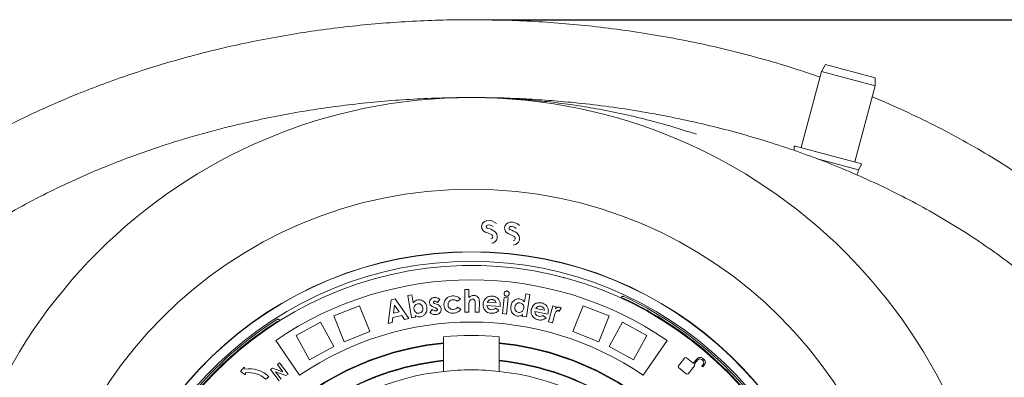
# Model space of a CAD drawing. Units: millimetres. Extents: x 205 to 5424, y 543 to 3922.
# Drawn here: x 3784 to 4669, y 1983 to 2305 of the extents above; entities that cross this region are included whole.
import ezdxf

# ---------------------------------------------------------------- set-up
doc = ezdxf.new("R2010")
doc.units = ezdxf.units.MM
doc.header["$LTSCALE"] = 20
doc.linetypes.add('SLD-Durchgehend', pattern=[0])
doc.layers.add('MAßLINIE_MAßZEICHNUNGEN', color=7, linetype='SLD-Durchgehend')
doc.styles.add('SLDTEXTSTYLE0', font='Opinion Pro')
doc.dimstyles.new('SLDDIMSTYLE0', dxfattribs={"dimtxt": 105.833333, "dimasz": 70, "dimexe": 0, "dimexo": 0.0625, "dimgap": 26.458333, "dimtad": 0, "dimdec": 0, "dimrnd": 1e-09, "dimzin": 12, "dimdsep": 46, "dimtxsty": 'SLDTEXTSTYLE0', "dimsah": 1, "dimcen": 0.09, "dimadec": 0, "dimazin": 3, "dimtfac": 1, "dimtdec": 0, "dimtofl": 0, "dimtmove": 0, "dimatfit": 3, "dimfxl": 1, "dimfrac": 2, "dimtolj": 1, "dimtzin": 12, "dimarcsym": 0})

# ---------------------------------------------------------------- blocks, each defined once
blk = doc.blocks.new('_D')
at = {"layer": 'MAßLINIE_MAßZEICHNUNGEN', "color": 7}
for p, q in [((4208.89, 2304.96), (5366.9, 2304.96)), ((5346.9, 2304.96), (5346.9, 1913.22)), ((5346.9, 1214.96), (5346.9, 1606.7)), ((4208.89, 1214.96), (5366.9, 1214.96))]:
    blk.add_line(p, q, dxfattribs=at)
for points in [[(5346.9, 2304.96), (5316.9, 2234.96), (5376.9, 2234.96)], [(5346.9, 1214.96), (5376.9, 1284.96), (5316.9, 1284.96)]]:
    blk.add_solid(points, dxfattribs=at)
at = {"layer": 'MAßLINIE_MAßZEICHNUNGEN', "color": 7, "insert": (5285.55, 1606.7), "char_height": 105.833, "attachment_point": 1, "rotation": 90, "style": 'SLDTEXTSTYLE0'}
blk.add_mtext('1090', dxfattribs=at)

msp = doc.modelspace()

# ---------------------------------------------------------------- linework, layer by layer
at = {"color": 7, "linetype": 'SLD-Durchgehend', "lineweight": 18}
for p, q in [((4505.07, 2258.48), (4486.69, 2189.9)), ((4508.69, 2264.76), (4505.07, 2258.48)), ((4553.37, 2245.54), (4505.07, 2258.48)), ((4508.69, 2264.76), (4553.37, 2252.79)), ((4553.37, 2245.54), (4553.37, 2252.79)), ((4534.99, 2176.96), (4553.37, 2245.54)), ((4480.31, 2190.31), (4480.31, 2187.32)), ((4510.84, 2183.43), (4481.57, 2191.27)), ((4509.29, 2177.63), (4501.2, 2179.8)), ((4538.27, 2169.87), (4509.29, 2177.63)), ((4540.11, 2175.59), (4510.84, 2183.43)), ((4537, 2165.16), (4538.27, 2169.87)), ((4538.27, 2169.87), (4540.72, 2174.12)), ((4273.56, 2073.28), (4273.46, 2072.98)), ((4184.38, 2041.85), (4184.41, 2062.24)), ((4184.41, 2062.24), (4188.08, 2062.23)), ((4118.17, 2052.92), (4121.9, 2053.81)), ((4121.9, 2053.81), (4133.98, 2036.26)), ((4133.14, 2056.73), (4136.74, 2057.33)), ((4136.49, 2036.72), (4133.14, 2056.73)), ((4136.74, 2057.33), (4137.94, 2050.17)), ((4180.41, 2053.51), (4177.44, 2051.64)), ((4188.08, 2062.23), (4188.07, 2055.07)), ((4218.26, 2040.55), (4219.82, 2055.13)), ((4219.82, 2055.13), (4223.49, 2054.74)), ((4223.49, 2054.74), (4221.93, 2040.17)), ((4238.03, 2051.06), (4239.12, 2058.3)), ((4239.12, 2058.3), (4242.77, 2057.75)), ((4242.77, 2057.75), (4239.71, 2037.55)), ((4312.3, 2059.99), (4312.4, 2060.29)), ((4325.18, 2054.7), (4325.07, 2054.47)), ((4327.33, 2055.98), (4327.01, 2056.11)), ((4089.85, 2047.68), (4066.6, 2038.47)), ((4099.05, 2024.43), (4089.85, 2047.68)), ((4115.36, 2031.79), (4118.17, 2052.92)), ((4121.29, 2048.25), (4120.31, 2040.99)), ((4125.45, 2042.22), (4121.29, 2048.25)), ((4157.97, 2045.79), (4156.67, 2046.27)), ((4157.55, 2049.61), (4158.96, 2049.09)), ((4161.97, 2053.17), (4159.96, 2050.66)), ((4177.76, 2046.27), (4180.78, 2044.46)), ((4188.05, 2047.75), (4188.04, 2041.84)), ((4193.78, 2041.83), (4193.79, 2048.28)), ((4197.43, 2051.55), (4197.41, 2041.83)), ((4216.16, 2047.06), (4204.31, 2047.81)), ((4204.65, 2050.71), (4212.64, 2050.2)), ((4211.95, 2045.35), (4214.97, 2043.69)), ((4216.22, 2047.77), (4216.16, 2047.06)), ((4248.21, 2045.27), (4256.05, 2043.58)), ((4259.7, 2033.28), (4263.46, 2047.44)), ((4263.46, 2047.44), (4266.51, 2046.64)), ((4266.51, 2046.64), (4266.03, 2044.85)), ((4271.07, 2045.42), (4269.14, 2042.66)), ((4281.59, 2024.43), (4290.79, 2047.68)), ((4314.03, 2038.47), (4290.79, 2047.68)), ((4075.8, 2015.23), (4066.6, 2038.47)), ((4119.8, 2037.07), (4119.18, 2032.71)), ((4127.69, 2038.96), (4119.8, 2037.07)), ((4120.31, 2040.99), (4125.45, 2042.22)), ((4130.16, 2035.35), (4127.69, 2038.96)), ((4133.98, 2036.26), (4130.16, 2035.35)), ((4140.09, 2037.32), (4136.49, 2036.72)), ((4139.83, 2038.85), (4140.09, 2037.32)), ((4153.07, 2041.62), (4155.05, 2044.33)), ((4188.04, 2041.84), (4184.38, 2041.85)), ((4197.41, 2041.83), (4193.78, 2041.83)), ((4221.93, 2040.17), (4218.26, 2040.55)), ((4236.07, 2038.09), (4236.3, 2039.64)), ((4239.71, 2037.55), (4236.07, 2038.09)), ((4259.08, 2039.93), (4247.44, 2042.45)), ((4254.64, 2038.86), (4257.39, 2036.77)), ((4259.24, 2040.62), (4259.08, 2039.93)), ((4264.74, 2038.07), (4263.22, 2032.34)), ((4264.92, 2038.76), (4264.74, 2038.07)), ((4304.83, 2015.23), (4314.03, 2038.47)), ((4015.66, 2035.43), (4015.36, 2035.26)), ((4054.58, 2032.82), (4032.67, 2020.77)), ((4066.62, 2010.91), (4054.58, 2032.82)), ((4119.18, 2032.71), (4115.36, 2031.79)), ((4263.22, 2032.34), (4259.7, 2033.28)), ((4314.01, 2010.91), (4326.06, 2032.82)), ((4347.96, 2020.77), (4326.06, 2032.82)), ((4044.71, 1998.86), (4032.67, 2020.77)), ((4099.05, 2024.43), (4075.8, 2015.23)), ((4165.32, 2014.35), (4165.32, 2019.76)), ((4215.32, 2019.76), (4215.32, 2014.35)), ((4304.83, 2015.23), (4281.59, 2024.43)), ((4335.92, 1998.86), (4347.96, 2020.77)), ((4014.4, 2016.43), (4035.9, 1985.09)), ((4066.62, 2010.91), (4044.71, 1998.86)), ((4165.32, 2013.73), (4165.32, 2014.35)), ((4165.32, 1998.65), (4165.32, 2013.73)), ((4215.32, 2014.35), (4215.32, 2013.73)), ((4215.32, 2013.73), (4215.32, 1998.65)), ((4335.92, 1998.86), (4314.01, 2010.91)), ((4366.23, 2016.43), (4344.74, 1985.09)), ((4393.31, 2013.12), (4393.4, 2013.23)), ((4382.27, 2000.75), (4376.37, 1993.72)), ((4389.69, 1995.93), (4383.79, 2000.88)), ((4399.46, 1999.14), (4397.9, 2000.44)), ((4402.24, 2005.88), (4402.15, 2005.78)), ((3985.7, 1991.96), (3983.15, 1988.71)), ((3986.57, 1990.71), (3986.41, 1991.77)), ((4011.59, 1991.6), (4009.76, 1990.21)), ((4020.93, 1988.23), (4011.59, 1991.6)), ((4017.83, 1996.32), (4015.92, 1994.86)), ((4015.92, 1994.86), (4020.93, 1988.23)), ((4025.45, 1986.24), (4017.83, 1996.32)), ((4165.32, 1998.03), (4165.32, 1998.65)), ((4165.32, 1988.6), (4165.32, 1998.03)), ((4215.32, 1998.65), (4215.32, 1998.03)), ((4215.32, 1998.03), (4215.32, 1988.6)), ((4376.51, 1992.2), (4383.48, 1986.35)), ((4385, 1986.48), (4390.89, 1993.5)), ((4393.13, 2000.03), (4389.69, 1995.93)), ((4390.66, 1995.12), (4393.84, 1998.91)), ((4390.76, 1995.03), (4390.66, 1995.12)), ((4397.39, 1999.22), (4398.34, 1998.43)), ((4398.65, 1994.88), (4397.48, 1993.48)), ((4397.48, 1993.48), (4398.44, 1992.67)), ((4398.44, 1992.67), (4399.87, 1994.37)), ((3983.24, 1988.13), (3986.65, 1985.79)), ((3987.27, 1986.18), (3987.11, 1987.25)), ((4008.28, 1983.73), (4005.44, 1981.61)), ((4009.76, 1990.21), (4017.38, 1980.13)), ((4014.3, 1988.19), (4023.61, 1984.84)), ((4019.3, 1981.58), (4014.3, 1988.19)), ((4023.61, 1984.84), (4025.45, 1986.24))]:
    msp.add_line(p, q, dxfattribs=at)
for radius in [475, 392.5]:
    msp.add_circle((4190.32, 1759.96), radius, dxfattribs=at)
for centre, radius, start, end in [((4481.31, 2190.31), 1, 75, 180), ((4539.85, 2174.62), 1, 330, 75), ((4205.78, 2114.02), 10.3, 47.22174, 99.45485), ((4204.98, 2118.78), 5.48, 99.45485, 253.28188), ((4204.98, 2118.78), 1.48, 99.45485, 253.28188), ((4196.78, 2091.49), 27.18, 59.42751, 73.28188), ((4205.78, 2114.02), 6.31, 50.66094, 99.45485), ((4225.61, 2117.34), 5.48, 96.15485, 249.98188), ((4225.61, 2117.34), 1.48, 96.15485, 249.98188), ((4226.13, 2112.54), 10.3, 43.92174, 96.15485), ((4215.86, 2090.57), 27.18, 56.12751, 69.98188), ((4226.13, 2112.54), 6.31, 47.36094, 96.15485), ((4196.78, 2091.49), 23.18, 59.42751, 73.28188), ((4207.59, 2109.78), 1.93, 276.02685, 59.42751), ((4207.59, 2109.78), 5.93, 276.02685, 59.42751), ((4215.86, 2090.57), 23.18, 56.12751, 69.98188), ((4227.7, 2108.21), 1.93, 272.72685, 56.12751), ((4227.7, 2108.21), 5.93, 272.72685, 56.12751), ((4190.32, 1759.96), 336.3, 274.19336, 265.80664), ((4190.32, 1759.96), 336.11, 274.21136, 265.78864), ((4190.32, 1759.96), 327.73, 274.55611, 265.44389), ((4190.32, 1759.96), 323.88, 274.22375, 180), ((4190.32, 1759.96), 311, 55.5533, 124.4467), ((4326.65, 2052.78), 1.5, 65.03392, 119.31609), ((4190.32, 1759.96), 324.5, 32.56608, 65.03392), ((4190.32, 1759.96), 326.19, 32.43672, 65.16328), ((4190.32, 1759.96), 326.19, 122.43672, 155.16328), ((4190.32, 1759.96), 324.5, 122.56608, 155.03392), ((4016.46, 2032.17), 1.5, 68.28391, 122.56608), ((4190.32, 1759.96), 273, 55.5533, 124.4467), ((4190.32, 1759.96), 261, 84.50347, 95.49653), ((4190.32, 1759.96), 255.62, 95.61264, 204.38736), ((4190.32, 1759.96), 255, 95.62627, 204.37373), ((4190.32, 1759.96), 255.62, 335.61264, 84.38736), ((4190.32, 1759.96), 255, 335.62627, 84.37373), ((4383.09, 2000.05), 1.08, 50, 140), ((4395.72, 1997.85), 3.39, 50, 140), ((4190.32, 1759.96), 240, 95.97916, 204.02084), ((4190.32, 1759.96), 239.38, 95.99463, 204.00537), ((3986.01, 1991.71), 0.4, 8.74303, 141.89542), ((4190.32, 1759.96), 240, 335.97916, 84.02084), ((4190.32, 1759.96), 239.38, 335.99463, 84.00537), ((4377.2, 1993.03), 1.08, 140, 230), ((4390.07, 1994.2), 1.08, 320, 50), ((4395.77, 1997.29), 2.52, 50, 140), ((4396.72, 1996.5), 2.52, 320, 50), ((4397.28, 1996.55), 3.39, 320, 50), ((4190.32, 1759.96), 230, 96.24013, 165.68342), ((3983.46, 1988.46), 0.4, 141.89542, 235.59064), ((3990.45, 1965.5), 25.5, 45.61904, 98.74303), ((3986.87, 1986.12), 0.4, 235.59064, 8.74303), ((3990.45, 1965.5), 22, 47.05743, 98.74303), ((4190.32, 1759.96), 230, 83.75987, 96.24013), ((4190.32, 1759.96), 230, 14.31658, 83.75987), ((4384.18, 1987.18), 1.08, 230, 320)]:
    msp.add_arc(centre, radius, start, end, dxfattribs=at)
for points, knots in [([(3455.32, 1759.96), (3455.45, 1767.73), (3455.71, 1783.28), (3457.78, 1806.52), (3461.08, 1829.84), (3465.79, 1853.17), (3471.86, 1876.41), (3478.04, 1895.6), (3483.68, 1910.9), (3489.86, 1926.33), (3497.74, 1943.85), (3507.63, 1963.25), (3517.55, 1980.82), (3528.24, 1998.05), (3539.69, 2014.91), (3551.86, 2031.39), (3565.37, 2048.27), (3580.3, 2065.44), (3596.76, 2082.83), (3613.95, 2099.56), (3632.73, 2116.42), (3653.09, 2133.25), (3675.14, 2149.96), (3697.91, 2165.78), (3719.55, 2179.58), (3739.79, 2191.55), (3758.51, 2201.91), (3780.74, 2213.41), (3806.64, 2225.7), (3833.96, 2237.37), (3859.23, 2247.16), (3882.32, 2255.36), (3905.69, 2262.93), (3929.31, 2269.88), (3953.16, 2276.19), (3977.89, 2282.04), (4003.5, 2287.36), (4029.97, 2292.08), (4056.63, 2296.08), (4083.45, 2299.35), (4110.41, 2301.88), (4137.56, 2303.69), (4164.88, 2304.76), (4192.36, 2305.08), (4219.89, 2304.65), (4247.47, 2303.45), (4275.06, 2301.49), (4303.21, 2298.69), (4331.87, 2295), (4361.04, 2290.35), (4390.1, 2284.79), (4418.98, 2278.33), (4447.6, 2270.94), (4475.88, 2262.74), (4494.46, 2256.49), (4503.7, 2253.38)], [0, 0, 0, 0, 0.017519, 0.035052, 0.052572, 0.070611, 0.088664, 0.106704, 0.11606, 0.125416, 0.144184, 0.15934, 0.174504, 0.189661, 0.205051, 0.220448, 0.235839, 0.253786, 0.271733, 0.289804, 0.307875, 0.328615, 0.349355, 0.370237, 0.39112, 0.407192, 0.423267, 0.439339, 0.463614, 0.48789, 0.506304, 0.524722, 0.543136, 0.561678, 0.580223, 0.598766, 0.618973, 0.639184, 0.659391, 0.679739, 0.700091, 0.720439, 0.741085, 0.761736, 0.782383, 0.803172, 0.823965, 0.844754, 0.86693, 0.889106, 0.911366, 0.933626, 0.955815, 0.978005, 1, 1, 1, 1]), ([(4550.66, 2235.43), (4553.54, 2234.27), (4565.56, 2229.44), (4586.36, 2219.92), (4612.98, 2206.84), (4639.07, 2192.67), (4664.55, 2177.51), (4689.42, 2161.3), (4713.62, 2144.01), (4734.79, 2127.4), (4753.06, 2111.86), (4768.66, 2097.65), (4783.78, 2082.87), (4799.02, 2066.86), (4814.22, 2049.55), (4829.24, 2030.86), (4843.49, 2011.38), (4856.89, 1991.11), (4869.35, 1970.06), (4880.59, 1948.65), (4890.59, 1926.94), (4899.34, 1904.99), (4906.34, 1884.32), (4911.82, 1865.07), (4916.05, 1847.36), (4919.51, 1829.48), (4921.93, 1813.22), (4923.55, 1798.65), (4924.57, 1785.79), (4925.18, 1772.89), (4925.41, 1758.49), (4925.07, 1742.61), (4923.96, 1725.28), (4922.12, 1707.93), (4919.53, 1690.58), (4916.19, 1673.26), (4912.06, 1655.78), (4907.09, 1638.17), (4901.26, 1620.49), (4894.7, 1603.07), (4887.34, 1585.78), (4879.2, 1568.65), (4870.28, 1551.7), (4860.69, 1535.13), (4849.28, 1517.08), (4835.79, 1497.74), (4820.01, 1477.33), (4803.27, 1457.69), (4785.44, 1438.63), (4766.56, 1420.2), (4746.65, 1402.4), (4726.01, 1385.47), (4703.81, 1368.73), (4680.01, 1352.3), (4654.54, 1336.28), (4628.37, 1321.28), (4600.71, 1306.85), (4571.61, 1293.13), (4541.02, 1280.2), (4509.88, 1268.47), (4478.33, 1257.94), (4446.48, 1248.61), (4414.33, 1240.45), (4381.87, 1233.42), (4349.18, 1227.53), (4316.37, 1222.77), (4283.42, 1219.12), (4250.33, 1216.58), (4217.17, 1215.14), (4184.02, 1214.8), (4150.89, 1215.55), (4117.75, 1217.41), (4084.69, 1220.37), (4051.79, 1224.44), (4019.04, 1229.63), (3986.44, 1235.95), (3954.07, 1243.41), (3922.03, 1252.01), (3890.31, 1261.79), (3858.92, 1272.77), (3831.39, 1283.61), (3807.67, 1293.87), (3787.62, 1303.21), (3767.79, 1313.12), (3748.2, 1323.62), (3728.89, 1334.72), (3709.14, 1346.87), (3689.05, 1360.17), (3668.68, 1374.74), (3648.84, 1390.1), (3629.59, 1406.22), (3611.04, 1423.09), (3593.17, 1440.73), (3576.05, 1459.18), (3560.12, 1477.98), (3545.41, 1497.02), (3531.91, 1516.23), (3519.23, 1536.17), (3507.46, 1556.86), (3496.67, 1578.26), (3487.12, 1599.94), (3478.82, 1621.85), (3471.76, 1643.9), (3465.85, 1666.5), (3461.16, 1689.61), (3457.79, 1713.17), (3455.7, 1736.64), (3455.44, 1752.26), (3455.32, 1759.96)], [0, 0, 0, 0, 0.003497, 0.014586, 0.025736, 0.036886, 0.047993, 0.0591, 0.070287, 0.081474, 0.089378, 0.097282, 0.105225, 0.113167, 0.122159, 0.131155, 0.140146, 0.149317, 0.158494, 0.167665, 0.176526, 0.185392, 0.194252, 0.20108, 0.207914, 0.214748, 0.221575, 0.226409, 0.231242, 0.236094, 0.240947, 0.247456, 0.253969, 0.260479, 0.267095, 0.273713, 0.280329, 0.287309, 0.294295, 0.301282, 0.308262, 0.31544, 0.322625, 0.32981, 0.336989, 0.346659, 0.356341, 0.366024, 0.375697, 0.385705, 0.395722, 0.405741, 0.415751, 0.427014, 0.438277, 0.449619, 0.460961, 0.47339, 0.485821, 0.49833, 0.510839, 0.523259, 0.535679, 0.548162, 0.560646, 0.573061, 0.585477, 0.597948, 0.61042, 0.622835, 0.63525, 0.647719, 0.660189, 0.672609, 0.685028, 0.697506, 0.709984, 0.722413, 0.734842, 0.74734, 0.759839, 0.768136, 0.776434, 0.784731, 0.793088, 0.801448, 0.809805, 0.819183, 0.828561, 0.837992, 0.847422, 0.856817, 0.866212, 0.875676, 0.885141, 0.893944, 0.902751, 0.911553, 0.92054, 0.929533, 0.93852, 0.947201, 0.955888, 0.964568, 0.97349, 0.982419, 0.99134, 1, 1, 1, 1]), ([(3985.81, 2211.94), (3994.09, 2213.78), (4010.66, 2217.45), (4035.73, 2222.06), (4060.92, 2226), (4086.45, 2229.25), (4112.21, 2231.8), (4138.23, 2233.61), (4164.23, 2234.75), (4181.49, 2234.89), (4190.12, 2234.96)], [0, 0, 0, 0, 0.122324, 0.244649, 0.367837, 0.491027, 0.617893, 0.744761, 0.872381, 1, 1, 1, 1]), ([(4190.32, 2234.96), (4190.38, 2234.96), (4190.49, 2234.96), (4191.01, 2234.96), (4193.26, 2234.95), (4202.85, 2234.89), (4219.02, 2234.42), (4240.33, 2233.08), (4261.16, 2231.06), (4281.92, 2228.37), (4303.37, 2224.87), (4325.45, 2220.48), (4348.11, 2215.11), (4370.55, 2208.99), (4385.27, 2204.25), (4392.62, 2201.88)], [0, 0, 0, 0, 0.00097, 0.001622, 0.007496, 0.033741, 0.141513, 0.242967, 0.344493, 0.446019, 0.547472, 0.660554, 0.773737, 0.886919, 1, 1, 1, 1]), ([(4190.32, 2234.96), (4190.38, 2234.96), (4190.81, 2234.96), (4191.24, 2234.95), (4191.6, 2234.94)], [0, 0, 0, 0, 0.149259, 1, 1, 1, 1]), ([(4195.08, 2234.9), (4201.18, 2234.85), (4214.91, 2234.75), (4236.4, 2233.9), (4259.52, 2232.48), (4284.32, 2230.31), (4310.73, 2227.25), (4335.65, 2223.58), (4357.47, 2219.77), (4376.2, 2216.11), (4388.62, 2213.33), (4394.82, 2211.94)], [0, 0, 0, 0, 0.0923048, 0.2076234, 0.3234499, 0.4392749, 0.5788623, 0.718447, 0.812291, 0.9061578, 1, 1, 1, 1]), ([(3985.81, 1307.98), (3977.05, 1310.08), (3959.51, 1314.3), (3933.47, 1321.67), (3907.67, 1329.84), (3882.16, 1338.87), (3856.72, 1348.87), (3831.37, 1359.9), (3806.19, 1372.02), (3781.49, 1385.11), (3757.36, 1399.19), (3734.16, 1414.09), (3711.93, 1429.76), (3690.71, 1446.2), (3671.87, 1462.25), (3655.28, 1477.69), (3640.78, 1492.28), (3626.88, 1507.45), (3613.29, 1523.59), (3600.12, 1540.78), (3587.52, 1559.03), (3576.76, 1576.46), (3567.68, 1592.89), (3560.05, 1608.17), (3553.1, 1623.76), (3546.59, 1640.34), (3540.66, 1657.93), (3535.48, 1676.53), (3531.27, 1695.56), (3528.12, 1714.98), (3526.07, 1734.72), (3525.17, 1754.39), (3525.42, 1773.9), (3526.77, 1793.2), (3529.22, 1812.58), (3532.81, 1831.97), (3537.55, 1851.32), (3543.24, 1870.03), (3549.8, 1888.08), (3557.11, 1905.44), (3565.32, 1922.55), (3574.4, 1939.36), (3584.33, 1955.84), (3595.23, 1972.23), (3607.14, 1988.48), (3620.05, 2004.54), (3633.65, 2020.02), (3648, 2035.06), (3663.09, 2049.63), (3678.88, 2063.73), (3695.2, 2077.23), (3713.87, 2091.55), (3735.05, 2106.44), (3758.86, 2121.65), (3783.31, 2135.82), (3808.54, 2149.09), (3834.51, 2161.46), (3861.2, 2172.9), (3888.29, 2183.33), (3912.32, 2191.58), (3933.1, 2198.06), (3950.56, 2203.07), (3968.12, 2207.74), (3979.91, 2210.54), (3985.81, 2211.94)], [0, 0, 0, 0, 0.019444, 0.038903, 0.058367, 0.077824, 0.097265, 0.117339, 0.137438, 0.157541, 0.177633, 0.197702, 0.216995, 0.236297, 0.255588, 0.270373, 0.285171, 0.299966, 0.314748, 0.330691, 0.346643, 0.362584, 0.374853, 0.387134, 0.399413, 0.411681, 0.425554, 0.439436, 0.453308, 0.467575, 0.481853, 0.496119, 0.510018, 0.523928, 0.537826, 0.552137, 0.56646, 0.580772, 0.594312, 0.607861, 0.621402, 0.635231, 0.649068, 0.662899, 0.677699, 0.692513, 0.70733, 0.722133, 0.737349, 0.752577, 0.767807, 0.783026, 0.803325, 0.823643, 0.843964, 0.864267, 0.885129, 0.906008, 0.926888, 0.947753, 0.960802, 0.973852, 0.986926, 1, 1, 1, 1]), ([(4394.82, 2211.94), (4403.59, 2209.83), (4421.12, 2205.62), (4447.16, 2198.24), (4472.97, 2190.08), (4498.47, 2181.05), (4523.92, 2171.04), (4549.26, 2160.01), (4574.44, 2147.9), (4599.14, 2134.81), (4623.28, 2120.72), (4646.47, 2105.83), (4668.7, 2090.15), (4689.92, 2073.72), (4708.76, 2057.66), (4725.35, 2042.23), (4739.86, 2027.64), (4753.76, 2012.47), (4767.35, 1996.32), (4780.51, 1979.14), (4793.12, 1960.89), (4803.87, 1943.46), (4812.96, 1927.03), (4820.58, 1911.75), (4827.53, 1896.15), (4834.05, 1879.57), (4839.97, 1861.98), (4845.16, 1843.39), (4849.36, 1824.36), (4852.52, 1804.94), (4854.57, 1785.19), (4855.46, 1765.53), (4855.21, 1746.02), (4853.87, 1726.72), (4851.41, 1707.34), (4847.82, 1687.94), (4843.09, 1668.6), (4837.4, 1649.88), (4830.84, 1631.84), (4823.53, 1614.48), (4815.32, 1597.37), (4806.23, 1580.56), (4796.31, 1564.08), (4785.4, 1547.68), (4773.49, 1531.43), (4760.58, 1515.38), (4746.99, 1499.9), (4732.64, 1484.86), (4717.55, 1470.28), (4701.75, 1456.18), (4685.43, 1442.69), (4666.76, 1428.37), (4645.58, 1413.47), (4621.77, 1398.27), (4597.33, 1384.1), (4572.1, 1370.82), (4546.12, 1358.46), (4519.44, 1347.02), (4492.34, 1336.59), (4468.31, 1328.33), (4447.53, 1321.86), (4430.08, 1316.84), (4412.51, 1312.17), (4400.72, 1309.38), (4394.82, 1307.98)], [0, 0, 0, 0, 0.019444, 0.038903, 0.058367, 0.077824, 0.097265, 0.117339, 0.137438, 0.157541, 0.177633, 0.197702, 0.216995, 0.236297, 0.255588, 0.270373, 0.285171, 0.299966, 0.314748, 0.330691, 0.346643, 0.362584, 0.374853, 0.387134, 0.399413, 0.411681, 0.425554, 0.439436, 0.453308, 0.467575, 0.481853, 0.496119, 0.510018, 0.523928, 0.537826, 0.552137, 0.56646, 0.580772, 0.594312, 0.607861, 0.621402, 0.635231, 0.649068, 0.662899, 0.677699, 0.692513, 0.70733, 0.722133, 0.737349, 0.752577, 0.767807, 0.783026, 0.803325, 0.823643, 0.843964, 0.864267, 0.885129, 0.906008, 0.926888, 0.947753, 0.960802, 0.973852, 0.986926, 1, 1, 1, 1]), ([(4152.64, 2050.34), (4152.66, 2051.01), (4152.7, 2052.35), (4153.9, 2053.87), (4155.36, 2054.77), (4156.39, 2054.96), (4156.91, 2055.05)], [0, 0, 0, 0, 0.278909, 0.5586362, 0.7790976, 1, 1, 1, 1]), ([(4156.91, 2055.05), (4157.43, 2055.07), (4158.48, 2055.11), (4159.9, 2054.68), (4161.08, 2054.03), (4161.68, 2053.46), (4161.97, 2053.17)], [0, 0, 0, 0, 0.279846, 0.559751, 0.779862, 1, 1, 1, 1]), ([(4165.56, 2048.18), (4165.57, 2048.97), (4165.61, 2050.57), (4166.6, 2052.79), (4168.27, 2054.7), (4170.63, 2056.08), (4172.49, 2056.33), (4173.42, 2056.46)], [0, 0, 0, 0, 0.186693, 0.373367, 0.560013, 0.779913, 1, 1, 1, 1]), ([(4173.42, 2056.46), (4174.16, 2056.46), (4175.64, 2056.47), (4177.62, 2055.81), (4179.25, 2054.82), (4180.02, 2053.94), (4180.41, 2053.51)], [0, 0, 0, 0, 0.280043, 0.559819, 0.779897, 1, 1, 1, 1]), ([(4188.07, 2055.07), (4188.8, 2055.64), (4190.11, 2056.65), (4191.75, 2056.84), (4192.47, 2056.93)], [0, 0, 0, 0, 0.560354, 1, 1, 1, 1]), ([(4191.27, 2053.54), (4190.85, 2053.5), (4190.02, 2053.4), (4188.8, 2052.42), (4188.44, 2051.4), (4188.22, 2050.78)], [0, 0, 0, 0, 0.280126, 0.560449, 1, 1, 1, 1]), ([(4193.79, 2048.28), (4193.78, 2048.83), (4193.77, 2049.94), (4193.69, 2051.32), (4193.36, 2052.39), (4192.85, 2053.07), (4192.1, 2053.49), (4191.55, 2053.53), (4191.27, 2053.54)], [0, 0, 0, 0, 0.250547, 0.500838, 0.625831, 0.750498, 0.875098, 1, 1, 1, 1]), ([(4192.47, 2056.93), (4193.24, 2056.85), (4194.63, 2056.71), (4195.69, 2055.8), (4196.15, 2055.4)], [0, 0, 0, 0, 0.559245, 1, 1, 1, 1]), ([(4196.15, 2055.4), (4196.4, 2055.1), (4196.89, 2054.49), (4197.35, 2053.16), (4197.4, 2052.16), (4197.43, 2051.55)], [0, 0, 0, 0, 0.2797945, 0.5598851, 1, 1, 1, 1]), ([(4200.8, 2049.02), (4200.89, 2049.78), (4201.08, 2051.29), (4202.16, 2053.36), (4203.86, 2055.09), (4206.19, 2056.31), (4208, 2056.34), (4208.9, 2056.36)], [0, 0, 0, 0, 0.186924, 0.373667, 0.56046, 0.780113, 1, 1, 1, 1]), ([(4208.9, 2056.36), (4209.69, 2056.26), (4211.26, 2056.06), (4213.4, 2054.92), (4215.13, 2053.07), (4216.22, 2050.57), (4216.22, 2048.7), (4216.22, 2047.77)], [0, 0, 0, 0, 0.186908, 0.373549, 0.560239, 0.77983, 1, 1, 1, 1]), ([(4221.82, 2056.19), (4221.47, 2056.27), (4220.77, 2056.44), (4220.08, 2057.18), (4219.69, 2058.02), (4219.71, 2058.58), (4219.71, 2058.86)], [0, 0, 0, 0, 0.279462, 0.559166, 0.779606, 1, 1, 1, 1]), ([(4219.71, 2058.86), (4219.79, 2059.2), (4219.95, 2059.87), (4220.67, 2060.56), (4221.48, 2060.95), (4222.02, 2060.94), (4222.3, 2060.94)], [0, 0, 0, 0, 0.279431, 0.559197, 0.77952, 1, 1, 1, 1]), ([(4224.38, 2058.3), (4224.31, 2057.96), (4224.15, 2057.28), (4223.45, 2056.58), (4222.64, 2056.18), (4222.09, 2056.19), (4221.82, 2056.19)], [0, 0, 0, 0, 0.279625, 0.559491, 0.779776, 1, 1, 1, 1]), ([(4222.3, 2060.94), (4222.64, 2060.86), (4223.33, 2060.7), (4224.02, 2059.96), (4224.4, 2059.13), (4224.39, 2058.58), (4224.38, 2058.3)], [0, 0, 0, 0, 0.279394, 0.559205, 0.779613, 1, 1, 1, 1]), ([(4225.72, 2047.09), (4225.87, 2047.8), (4226.16, 2049.22), (4227.25, 2051.14), (4228.92, 2052.74), (4231.16, 2053.87), (4232.88, 2053.79), (4233.73, 2053.74)], [0, 0, 0, 0, 0.187073, 0.373963, 0.560787, 0.780413, 1, 1, 1, 1]), ([(4233.73, 2053.74), (4234.21, 2053.64), (4235.16, 2053.44), (4236.71, 2052.59), (4237.53, 2051.64), (4238.03, 2051.06)], [0, 0, 0, 0, 0.280332, 0.560624, 1, 1, 1, 1]), ([(4324.9, 2054.91), (4324.91, 2054.92), (4325.02, 2055.15), (4325.3, 2055.54), (4325.84, 2055.95), (4326.43, 2056.17), (4326.81, 2056.13), (4327.01, 2056.11)], [0, 0, 0, 0, 0.0158042, 0.2739186, 0.5159463, 0.7579732, 1, 1, 1, 1]), ([(4137.94, 2050.17), (4138.24, 2050.55), (4138.84, 2051.3), (4140.23, 2052.37), (4141.44, 2052.7), (4142.17, 2052.89)], [0, 0, 0, 0, 0.2805295, 0.5608988, 1, 1, 1, 1]), ([(4141.98, 2049.42), (4141.38, 2049.25), (4140.18, 2048.91), (4139.04, 2047.52), (4138.57, 2045.99), (4138.66, 2045.02), (4138.71, 2044.54)], [0, 0, 0, 0, 0.279623, 0.558944, 0.779247, 1, 1, 1, 1]), ([(4138.71, 2044.54), (4138.87, 2043.93), (4139.17, 2042.72), (4140.42, 2041.43), (4141.93, 2040.78), (4142.91, 2040.86), (4143.4, 2040.9)], [0, 0, 0, 0, 0.2802915, 0.5595532, 0.7796465, 1, 1, 1, 1]), ([(4146.61, 2045.85), (4146.46, 2046.45), (4146.16, 2047.64), (4144.91, 2048.9), (4143.43, 2049.54), (4142.46, 2049.46), (4141.98, 2049.42)], [0, 0, 0, 0, 0.2801662, 0.5595898, 0.7796476, 1, 1, 1, 1]), ([(4142.17, 2052.89), (4142.9, 2052.95), (4144.34, 2053.07), (4146.41, 2052.3), (4148.24, 2050.91), (4149.65, 2048.89), (4150.04, 2047.24), (4150.23, 2046.41)], [0, 0, 0, 0, 0.186614, 0.373139, 0.559954, 0.779769, 1, 1, 1, 1]), ([(4143.4, 2040.9), (4144, 2041.08), (4145.19, 2041.44), (4146.28, 2042.87), (4146.76, 2044.4), (4146.66, 2045.36), (4146.61, 2045.85)], [0, 0, 0, 0, 0.279187, 0.558763, 0.779207, 1, 1, 1, 1]), ([(4150.23, 2046.41), (4150.31, 2045.69), (4150.46, 2044.26), (4149.96, 2042.12), (4148.84, 2040.13), (4147.08, 2038.38), (4145.43, 2037.92), (4144.61, 2037.69)], [0, 0, 0, 0, 0.187021, 0.373836, 0.560729, 0.780461, 1, 1, 1, 1]), ([(4156.67, 2046.27), (4156.15, 2046.49), (4155.1, 2046.92), (4153.82, 2047.85), (4152.92, 2049.03), (4152.73, 2049.9), (4152.64, 2050.34)], [0, 0, 0, 0, 0.28047, 0.560446, 0.780328, 1, 1, 1, 1]), ([(4157.31, 2051.74), (4157.14, 2051.72), (4156.81, 2051.66), (4156.39, 2051.43), (4156.11, 2051.08), (4156.1, 2050.81), (4156.1, 2050.68)], [0, 0, 0, 0, 0.2809567, 0.5611597, 0.7809365, 1, 1, 1, 1]), ([(4156.1, 2050.68), (4156.15, 2050.51), (4156.27, 2050.16), (4156.87, 2049.87), (4157.29, 2049.71), (4157.55, 2049.61)], [0, 0, 0, 0, 0.2778209, 0.5582419, 1, 1, 1, 1]), ([(4159.96, 2050.66), (4159.52, 2051), (4158.73, 2051.61), (4157.74, 2051.7), (4157.31, 2051.74)], [0, 0, 0, 0, 0.5618526, 1, 1, 1, 1]), ([(4159.75, 2044.33), (4159.67, 2044.54), (4159.51, 2044.97), (4158.83, 2045.43), (4158.3, 2045.66), (4157.97, 2045.79)], [0, 0, 0, 0, 0.277358, 0.558106, 1, 1, 1, 1]), ([(4163.18, 2044.83), (4163.16, 2044.09), (4163.13, 2042.61), (4161.8, 2040.92), (4160.15, 2039.98), (4159.01, 2039.79), (4158.44, 2039.7)], [0, 0, 0, 0, 0.279031, 0.558389, 0.778936, 1, 1, 1, 1]), ([(4158.96, 2049.09), (4159.51, 2048.87), (4160.62, 2048.44), (4162.03, 2047.52), (4162.92, 2046.22), (4163.09, 2045.29), (4163.18, 2044.83)], [0, 0, 0, 0, 0.280581, 0.5602414, 0.7800204, 1, 1, 1, 1]), ([(4174.29, 2040.99), (4173.5, 2040.98), (4171.92, 2040.97), (4169.61, 2041.68), (4167.6, 2043.21), (4165.99, 2045.4), (4165.7, 2047.25), (4165.56, 2048.18)], [0, 0, 0, 0, 0.187088, 0.373853, 0.560517, 0.780287, 1, 1, 1, 1]), ([(4173.65, 2053.02), (4172.98, 2052.93), (4171.64, 2052.74), (4170.13, 2051.5), (4169.32, 2049.93), (4169.3, 2048.87), (4169.29, 2048.34)], [0, 0, 0, 0, 0.280148, 0.559468, 0.779543, 1, 1, 1, 1]), ([(4169.29, 2048.34), (4169.39, 2047.69), (4169.6, 2046.4), (4170.91, 2045.02), (4172.47, 2044.36), (4173.49, 2044.35), (4174.01, 2044.35)], [0, 0, 0, 0, 0.279772, 0.558956, 0.779249, 1, 1, 1, 1]), ([(4177.44, 2051.64), (4177.15, 2051.89), (4176.56, 2052.4), (4175.28, 2053.02), (4174.27, 2053.02), (4173.65, 2053.02)], [0, 0, 0, 0, 0.2806, 0.560685, 1, 1, 1, 1]), ([(4174.01, 2044.35), (4174.84, 2044.47), (4176.32, 2044.69), (4177.32, 2045.79), (4177.76, 2046.27)], [0, 0, 0, 0, 0.559768, 1, 1, 1, 1]), ([(4188.22, 2050.78), (4188.16, 2050.22), (4188.05, 2049.21), (4188.05, 2048.2), (4188.05, 2047.75)], [0, 0, 0, 0, 0.559692, 1, 1, 1, 1]), ([(4208.13, 2040.88), (4207.37, 2040.97), (4205.85, 2041.16), (4203.76, 2042.22), (4202.04, 2043.95), (4200.84, 2046.3), (4200.81, 2048.11), (4200.8, 2049.02)], [0, 0, 0, 0, 0.18699, 0.3737031, 0.5604062, 0.7800621, 1, 1, 1, 1]), ([(4204.31, 2047.81), (4204.41, 2047.25), (4204.63, 2046.15), (4205.7, 2044.94), (4207, 2044.28), (4207.87, 2044.18), (4208.31, 2044.12)], [0, 0, 0, 0, 0.27977, 0.559098, 0.779361, 1, 1, 1, 1]), ([(4206.12, 2052.53), (4205.79, 2052.23), (4205.2, 2051.71), (4204.81, 2051.01), (4204.65, 2050.71)], [0, 0, 0, 0, 0.559143, 1, 1, 1, 1]), ([(4208.88, 2053.22), (4208.33, 2053.22), (4207.35, 2053.2), (4206.5, 2052.74), (4206.12, 2052.53)], [0, 0, 0, 0, 0.5597129, 1, 1, 1, 1]), ([(4208.31, 2044.12), (4209.06, 2044.15), (4210.4, 2044.21), (4211.48, 2045), (4211.95, 2045.35)], [0, 0, 0, 0, 0.559137, 1, 1, 1, 1]), ([(4212.64, 2050.2), (4212.48, 2050.66), (4212.16, 2051.58), (4211.13, 2052.51), (4210.02, 2053.08), (4209.26, 2053.18), (4208.88, 2053.22)], [0, 0, 0, 0, 0.27948, 0.559285, 0.779573, 1, 1, 1, 1]), ([(4231.52, 2038.4), (4230.82, 2038.57), (4229.4, 2038.91), (4227.67, 2040.3), (4226.32, 2042.17), (4225.52, 2044.53), (4225.65, 2046.24), (4225.72, 2047.09)], [0, 0, 0, 0, 0.186621, 0.373214, 0.560081, 0.779892, 1, 1, 1, 1]), ([(4229.38, 2046.58), (4229.34, 2045.95), (4229.25, 2044.71), (4230.05, 2043.11), (4231.26, 2042), (4232.21, 2041.77), (4232.69, 2041.65)], [0, 0, 0, 0, 0.280218, 0.559776, 0.77986, 1, 1, 1, 1]), ([(4233.97, 2050.25), (4233.35, 2050.27), (4232.1, 2050.32), (4230.61, 2049.31), (4229.69, 2048), (4229.48, 2047.05), (4229.38, 2046.58)], [0, 0, 0, 0, 0.279436, 0.558895, 0.779191, 1, 1, 1, 1]), ([(4232.69, 2041.65), (4233.32, 2041.63), (4234.58, 2041.58), (4236.11, 2042.6), (4237.03, 2043.94), (4237.24, 2044.9), (4237.34, 2045.39)], [0, 0, 0, 0, 0.279454, 0.558798, 0.779139, 1, 1, 1, 1]), ([(4237.34, 2045.39), (4237.39, 2046.01), (4237.47, 2047.26), (4236.65, 2048.86), (4235.4, 2049.91), (4234.45, 2050.14), (4233.97, 2050.25)], [0, 0, 0, 0, 0.2802174, 0.559506, 0.7795619, 1, 1, 1, 1]), ([(4244.14, 2044.18), (4244.35, 2044.91), (4244.76, 2046.39), (4246.14, 2048.27), (4248.09, 2049.73), (4250.58, 2050.59), (4252.37, 2050.35), (4253.27, 2050.23)], [0, 0, 0, 0, 0.18696, 0.37369, 0.560492, 0.780115, 1, 1, 1, 1]), ([(4249.94, 2046.85), (4249.57, 2046.61), (4248.9, 2046.18), (4248.42, 2045.55), (4248.21, 2045.27)], [0, 0, 0, 0, 0.559162, 1, 1, 1, 1]), ([(4252.78, 2047.13), (4252.24, 2047.2), (4251.26, 2047.34), (4250.35, 2047), (4249.94, 2046.85)], [0, 0, 0, 0, 0.559765, 1, 1, 1, 1]), ([(4256.05, 2043.58), (4255.96, 2044.05), (4255.78, 2045.01), (4254.91, 2046.09), (4253.89, 2046.82), (4253.15, 2047.03), (4252.78, 2047.13)], [0, 0, 0, 0, 0.279457, 0.559247, 0.779589, 1, 1, 1, 1]), ([(4253.27, 2050.23), (4254.04, 2050.02), (4255.56, 2049.59), (4257.51, 2048.13), (4258.95, 2046.04), (4259.66, 2043.4), (4259.38, 2041.55), (4259.24, 2040.62)], [0, 0, 0, 0, 0.18691, 0.373526, 0.560205, 0.779817, 1, 1, 1, 1]), ([(4266.03, 2044.85), (4266.3, 2045.13), (4266.84, 2045.7), (4267.83, 2046.17), (4268.82, 2046.34), (4269.42, 2046.23), (4269.72, 2046.17)], [0, 0, 0, 0, 0.280154, 0.559818, 0.779887, 1, 1, 1, 1]), ([(4269.72, 2046.17), (4269.99, 2046.07), (4270.48, 2045.89), (4270.89, 2045.57), (4271.07, 2045.42)], [0, 0, 0, 0, 0.55969, 1, 1, 1, 1]), ([(4144.61, 2037.69), (4144.14, 2037.64), (4143.2, 2037.55), (4141.52, 2037.84), (4140.47, 2038.47), (4139.83, 2038.85)], [0, 0, 0, 0, 0.280241, 0.560292, 1, 1, 1, 1]), ([(4158.44, 2039.7), (4157.89, 2039.67), (4156.78, 2039.61), (4155.27, 2040.03), (4154.02, 2040.72), (4153.39, 2041.32), (4153.07, 2041.62)], [0, 0, 0, 0, 0.279998, 0.559739, 0.779841, 1, 1, 1, 1]), ([(4155.05, 2044.33), (4155.58, 2043.9), (4156.54, 2043.15), (4157.75, 2043.04), (4158.28, 2042.99)], [0, 0, 0, 0, 0.560737, 1, 1, 1, 1]), ([(4158.28, 2042.99), (4158.48, 2043.03), (4158.89, 2043.1), (4159.38, 2043.41), (4159.73, 2043.83), (4159.74, 2044.16), (4159.75, 2044.33)], [0, 0, 0, 0, 0.28075, 0.560497, 0.780879, 1, 1, 1, 1]), ([(4180.78, 2044.46), (4180.34, 2043.89), (4179.45, 2042.77), (4177.72, 2041.73), (4175.96, 2041.16), (4174.85, 2041.04), (4174.29, 2040.99)], [0, 0, 0, 0, 0.279831, 0.55951, 0.779709, 1, 1, 1, 1]), ([(4214.97, 2043.69), (4214.48, 2043.15), (4213.5, 2042.09), (4211.66, 2041.19), (4209.83, 2040.84), (4208.7, 2040.87), (4208.13, 2040.88)], [0, 0, 0, 0, 0.2798872, 0.5594843, 0.7796839, 1, 1, 1, 1]), ([(4236.3, 2039.64), (4235.9, 2039.38), (4235.1, 2038.87), (4233.5, 2038.28), (4232.27, 2038.35), (4231.52, 2038.4)], [0, 0, 0, 0, 0.280616, 0.560915, 1, 1, 1, 1]), ([(4250.19, 2035.01), (4249.45, 2035.21), (4247.97, 2035.62), (4246.06, 2036.99), (4244.61, 2038.96), (4243.78, 2041.47), (4244.02, 2043.28), (4244.14, 2044.18)], [0, 0, 0, 0, 0.186984, 0.373689, 0.560417, 0.780047, 1, 1, 1, 1]), ([(4247.44, 2042.45), (4247.46, 2041.89), (4247.51, 2040.76), (4248.39, 2039.4), (4249.57, 2038.55), (4250.42, 2038.31), (4250.85, 2038.19)], [0, 0, 0, 0, 0.279797, 0.559077, 0.779349, 1, 1, 1, 1]), ([(4257.39, 2036.77), (4256.82, 2036.31), (4255.69, 2035.41), (4253.73, 2034.8), (4251.87, 2034.71), (4250.75, 2034.91), (4250.19, 2035.01)], [0, 0, 0, 0, 0.279888, 0.559457, 0.779647, 1, 1, 1, 1]), ([(4250.85, 2038.19), (4251.6, 2038.11), (4252.94, 2037.97), (4254.12, 2038.59), (4254.64, 2038.86)], [0, 0, 0, 0, 0.559213, 1, 1, 1, 1]), ([(4268.2, 2043.24), (4267.95, 2043.26), (4267.43, 2043.3), (4266.56, 2042.71), (4265.58, 2041.21), (4265.18, 2039.74), (4264.92, 2038.76)], [0, 0, 0, 0, 0.124033, 0.24903, 0.498299, 1, 1, 1, 1]), ([(4269.14, 2042.66), (4268.98, 2042.79), (4268.7, 2043.04), (4268.35, 2043.18), (4268.2, 2043.24)], [0, 0, 0, 0, 0.560439, 1, 1, 1, 1]), ([(4015.66, 2035.43), (4015.85, 2035.47), (4016.22, 2035.56), (4016.84, 2035.43), (4017.42, 2035.09), (4017.76, 2034.74), (4017.9, 2034.53), (4017.91, 2034.52)], [0, 0, 0, 0, 0.242027, 0.484054, 0.726081, 0.984196, 1, 1, 1, 1])]:
    msp.add_open_spline(points, degree=3, knots=knots, dxfattribs=at)

# ---------------------------------------------------------------- dimensions: what is measured, and where the dimension line sits
at = {"layer": 'MAßLINIE_MAßZEICHNUNGEN', "color": 7}
dim = msp.add_linear_dim(base=(5346.9, 1214.96), p1=(4188.89, 2304.96), p2=(4188.89, 1214.96), angle=90, dimstyle='SLDDIMSTYLE0', dxfattribs=at)
dim.commit()
dim.dimension.update_dxf_attribs({"geometry": '_D', "text_midpoint": (5346.9, 1759.96), "dimtype": 160})

doc.saveas('drawing.dxf')
